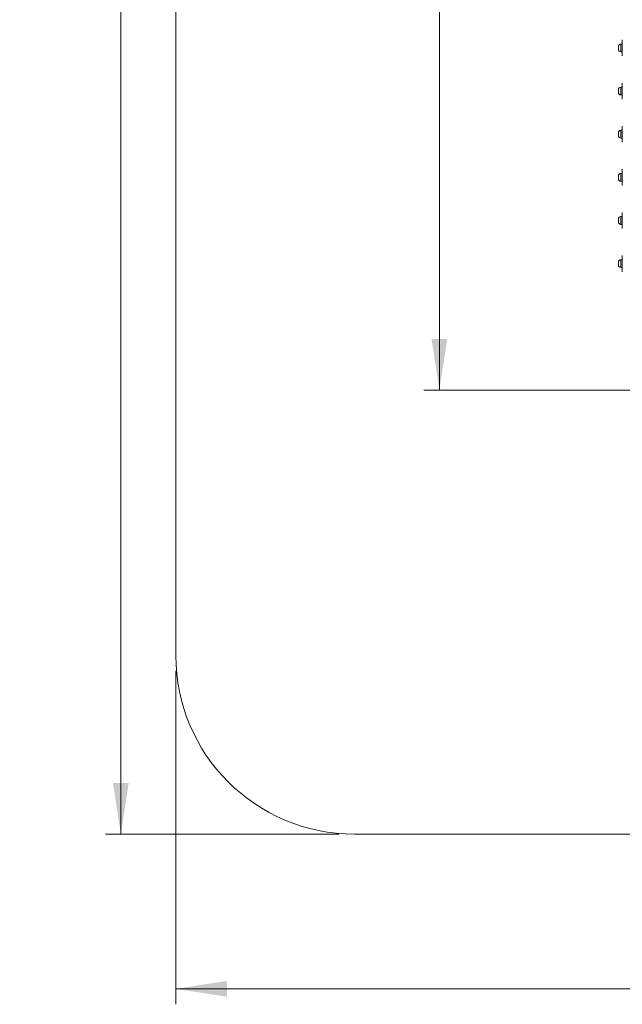
# Model space of a CAD drawing. Units: millimetres. Extents: x 3 to 201, y 25 to 260.
# Drawn here: x 3 to 42, y 25 to 89 of the extents above; entities that cross this region are included whole.
import ezdxf

# ---------------------------------------------------------------- set-up
doc = ezdxf.new("R2010")
doc.units = ezdxf.units.MM
doc.styles.add('SLDTEXTSTYLE0', font='TXT', dxfattribs={"width": 0.663})
doc.dimstyles.new('SLDDIMSTYLE0', dxfattribs={"dimtxt": 5, "dimasz": 3.302, "dimexe": 0, "dimexo": 0.0625, "dimgap": 1.25, "dimtad": 1, "dimtoh": 1, "dimlfac": 52, "dimrnd": 1e-09, "dimzin": 12, "dimdsep": 46, "dimtxsty": 'SLDTEXTSTYLE0', "dimsah": 1, "dimcen": 0.09, "dimadec": 0, "dimazin": 0, "dimtfac": 1, "dimtofl": 0, "dimtmove": 0, "dimatfit": 3, "dimfxl": 0, "dimfrac": 2, "dimtolj": 1, "dimtzin": 12, "dimarcsym": 0})
doc.dimstyles.new('SLDDIMSTYLE2', dxfattribs={"dimtxt": 5, "dimasz": 3.302, "dimexe": 0, "dimexo": 0.0625, "dimgap": 1.25, "dimtad": 1, "dimtoh": 1, "dimdec": 0, "dimlfac": 52, "dimrnd": 1e-09, "dimzin": 12, "dimdsep": 46, "dimtxsty": 'SLDTEXTSTYLE0', "dimsah": 1, "dimcen": 0.09, "dimadec": 0, "dimazin": 0, "dimtfac": 1, "dimtdec": 0, "dimtofl": 0, "dimtmove": 0, "dimatfit": 3, "dimfxl": 0, "dimfrac": 2, "dimtolj": 1, "dimtzin": 12, "dimarcsym": 0})

# ---------------------------------------------------------------- blocks, each defined once
blk = doc.blocks.new('*D4')
at = {"color": 7, "linetype": 'Continuous', "lineweight": 0}
for p, q in [((110.016, 134.057), (29.201, 134.057)), ((30.201, 65.06), (30.201, 134.057)), ((50.112, 65.06), (29.201, 65.06))]:
    blk.add_line(p, q, dxfattribs=at)
for points in [[(30.201, 134.057), (29.693, 130.755), (30.709, 130.755)], [(30.201, 65.06), (30.709, 68.362), (29.693, 68.362)]]:
    blk.add_solid(points, dxfattribs=at)
at = {"color": 7, "linetype": 'Continuous', "lineweight": 0, "insert": (23.756, 93.896), "char_height": 5, "attachment_point": 1, "rotation": 90, "style": 'SLDTEXTSTYLE0'}
blk.add_mtext('3500', dxfattribs=at)
blk = doc.blocks.new('*D5')
at = {"color": 7, "linetype": 'Continuous', "lineweight": 0}
for p, q in [((41.016, 162.163), (8.621, 162.163)), ((9.621, 36.368), (9.621, 162.163)), ((23.708, 36.368), (8.621, 36.368))]:
    blk.add_line(p, q, dxfattribs=at)
for points in [[(9.621, 162.163), (9.113, 158.861), (10.129, 158.861)], [(9.621, 36.368), (10.129, 39.67), (9.113, 39.67)]]:
    blk.add_solid(points, dxfattribs=at)
at = {"color": 7, "linetype": 'Continuous', "lineweight": 0, "insert": (3.176, 93.896), "char_height": 5, "attachment_point": 1, "rotation": 90, "style": 'SLDTEXTSTYLE0'}
blk.add_mtext('6500', dxfattribs=at)
blk = doc.blocks.new('*D6')
at = {"color": 7, "linetype": 'Continuous', "lineweight": 0}
for p, q in [((201.43, 89.06), (201.43, 25.368)), ((13.17, 46.906), (13.17, 25.368)), ((13.17, 26.368), (201.43, 26.368))]:
    blk.add_line(p, q, dxfattribs=at)
for points in [[(13.17, 26.368), (16.472, 25.86), (16.472, 26.876)], [(201.43, 26.368), (198.128, 26.876), (198.128, 25.86)]]:
    blk.add_solid(points, dxfattribs=at)
at = {"color": 7, "linetype": 'Continuous', "lineweight": 0, "insert": (99.933, 32.813), "char_height": 5, "attachment_point": 1, "style": 'SLDTEXTSTYLE0'}
blk.add_mtext('9780', dxfattribs=at)

msp = doc.modelspace()

# ---------------------------------------------------------------- linework, layer by layer
at = {"color": 7, "linetype": 'Continuous', "lineweight": 15}
for p, q in [((13.17001, 133.3171), (13.17001, 47.90605)), ((41.76616, 87.07912), (41.76616, 87.27143)), ((42.01616, 87.42527), (41.92, 87.42527)), ((42.01616, 86.65604), (42.01616, 87.69451)), ((41.92, 86.92528), (42.01616, 86.92528)), ((42.01616, 84.63681), (41.92, 84.63681)), ((42.01616, 83.86758), (42.01616, 84.90604)), ((41.76616, 84.29066), (41.76616, 84.48297)), ((41.92, 84.13681), (42.01616, 84.13681)), ((42.01616, 81.07912), (42.01616, 82.11758)), ((41.76616, 81.5022), (41.76616, 81.69451)), ((42.01616, 81.84835), (41.92, 81.84835)), ((41.92, 81.34835), (42.01616, 81.34835)), ((41.76616, 78.71374), (41.76616, 78.90604)), ((42.01616, 79.05989), (41.92, 79.05989)), ((42.01616, 78.29066), (42.01616, 79.32912)), ((41.92, 78.55989), (42.01616, 78.55989)), ((42.01616, 75.5022), (42.01616, 76.54066)), ((41.76616, 75.92528), (41.76616, 76.11758)), ((42.01616, 76.27143), (41.92, 76.27143)), ((41.92, 75.77143), (42.01616, 75.77143)), ((41.76616, 73.13681), (41.76616, 73.32912)), ((42.01616, 73.48297), (41.92, 73.48297)), ((42.01616, 72.71374), (42.01616, 73.7522)), ((41.92, 72.98297), (42.01616, 72.98297)), ((24.70847, 36.36759), (91.78539, 36.36759))]:
    msp.add_line(p, q, dxfattribs=at)
at = {"color": 8, "linetype": 'Continuous', "lineweight": 15}
for p, q in [((41.92, 87.42527), (41.92, 86.92528)), ((41.92, 84.63681), (41.92, 84.13681)), ((41.92, 81.84835), (41.92, 81.34835)), ((41.92, 79.05989), (41.92, 78.55989)), ((41.92, 76.27143), (41.92, 75.77143)), ((41.92, 73.48297), (41.92, 72.98297))]:
    msp.add_line(p, q, dxfattribs=at)
at = {"color": 7, "linetype": 'Continuous', "lineweight": 15}
for centre, radius, start, end in [((41.92, 87.27143), 0.15385, 90, 180), ((41.92, 87.07912), 0.15385, 180, 270), ((41.92, 84.48297), 0.15385, 90, 180), ((41.92, 84.29066), 0.15385, 180, 270), ((41.92, 81.69451), 0.15385, 90, 180), ((41.92, 81.5022), 0.15385, 180, 270), ((41.92, 78.90604), 0.15385, 90, 180), ((41.92, 78.71374), 0.15385, 180, 270), ((41.92, 76.11758), 0.15385, 90, 180), ((41.92, 75.92528), 0.15385, 180, 270), ((41.92, 73.32912), 0.15385, 90, 180), ((41.92, 73.13681), 0.15385, 180, 270), ((24.70847, 47.90605), 11.53846, 180, 270)]:
    msp.add_arc(centre, radius, start, end, dxfattribs=at)

# ---------------------------------------------------------------- dimensions: what is measured, and where the dimension line sits
at = {"color": 7, "linetype": 'Continuous', "lineweight": 0}
for base, p1, p2, dimstyle, picture, middle in [((9.62087, 162.16325), (24.70847, 36.36759), (42.01616, 162.16325), 'SLDDIMSTYLE0', '*D5', (9.62087, 101.28403)), ((30.20095, 134.05742), (51.11231, 65.0599), (111.01616, 134.05742), 'SLDDIMSTYLE2', '*D4', (30.20095, 101.28403))]:
    dim = msp.add_linear_dim(base=base, p1=p1, p2=p2, angle=90, dimstyle=dimstyle, dxfattribs=at)
    dim.commit()
    dim.dimension.update_dxf_attribs({"geometry": picture, "text_midpoint": middle, "dimtype": 160})
dim = msp.add_linear_dim(base=(201.43044, 26.36759), p1=(13.17, 47.90605), p2=(201.43044, 90.05989), dimstyle='SLDDIMSTYLE0', dxfattribs=at)
dim.commit()
dim.dimension.update_dxf_attribs({"geometry": '*D6', "text_midpoint": (107.32131, 26.36759), "dimtype": 160})

doc.saveas('drawing.dxf')
